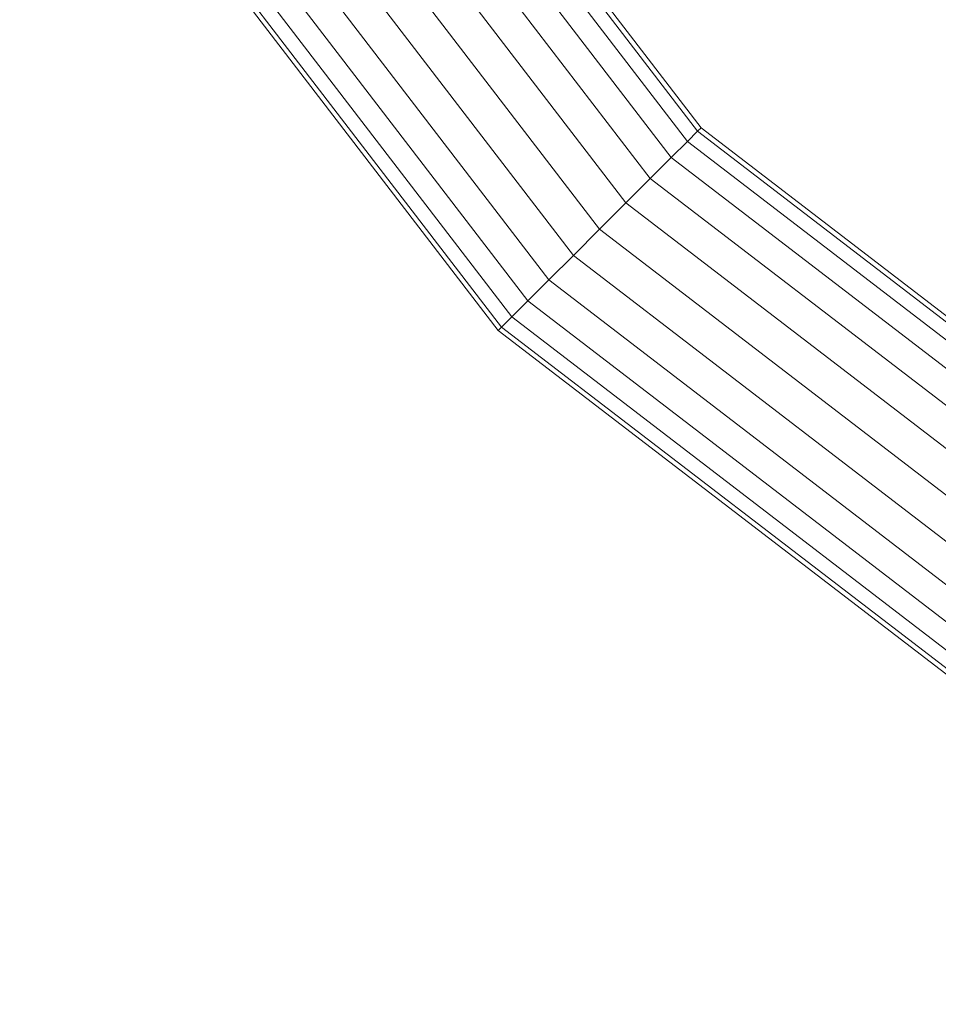
# Model space of a CAD drawing. Units: millimetres. Extents: x -4539 to 4041, y -3590 to 3010.
# Drawn here: x -681 to -528, y -1784 to -1620 of the extents above; entities that cross this region are included whole.
import ezdxf

# ---------------------------------------------------------------- set-up
doc = ezdxf.new("R2010")
doc.units = ezdxf.units.MM
doc.header["$LTSCALE"] = 50
doc.layers.add('Keine', color=7, linetype='Continuous', lineweight=9)
doc.layers.add('Layer0', color=7, linetype='Continuous', lineweight=9, true_color=0xff5454)

# ---------------------------------------------------------------- blocks, each defined once
blk = doc.blocks.new('Gruppe')
at = {"layer": 'Layer0', "color": 7, "linetype": 'Continuous', "lineweight": 9, "transparency": 33554687, "flags": 128}
for points in [[(-13.6158, -31.3656), (-12.0245, -33.4394), (-12.013, -33.4279), (-13.6017, -31.3575)], [(-13.5604, -31.3337), (-11.9793, -33.3943), (-11.9257, -33.3407), (-13.4948, -31.2958)], [(-13.4092, -31.2464), (-11.8559, -33.2708), (-11.7745, -33.1895), (-13.3096, -31.1889)], [(-13.2027, -31.1272), (-11.6872, -33.1022), (-11.6, -33.0149), (-13.0958, -31.0655)], [(-12.9962, -31.008), (-11.5186, -32.9336), (-11.4488, -32.8638), (-12.9107, -30.9586)], [(-8.4841, -35.3823), (-9.8315, -34.8242), (-9.8808, -34.9097), (-8.0191, -35.6809), (-9.8808, -34.9097), (-9.9187, -34.9754), (-9.9426, -35.0166), (-9.9507, -35.0307), (-12.0245, -33.4394), (-9.9507, -35.0307), (-9.9426, -35.0166), (-12.013, -33.4279), (-9.9426, -35.0166), (-9.9187, -34.9754), (-11.9793, -33.3943), (-9.9187, -34.9754), (-9.8808, -34.9097), (-11.9257, -33.3407), (-11.9793, -33.3943), (-12.013, -33.4279), (-12.0245, -33.4394), (-13.6158, -31.3656)], [(-13.6017, -31.3575), (-12.013, -33.4279), (-11.9793, -33.3943), (-13.5604, -31.3337)], [(-13.4948, -31.2958), (-11.9257, -33.3407), (-11.8559, -33.2708), (-13.4092, -31.2464)], [(-13.3096, -31.1889), (-11.7745, -33.1895), (-11.6872, -33.1022), (-13.2027, -31.1272)], [(-13.0958, -31.0655), (-11.6, -33.0149), (-11.5186, -32.9336), (-12.9962, -31.008)], [(-12.9107, -30.9586), (-11.4488, -32.8638), (-11.3952, -32.8102), (-12.8451, -30.9207), (-11.3952, -32.8102), (-11.3615, -32.7765), (-12.8038, -30.8969)], [(-12.7897, -30.8887), (-11.35, -32.765), (-12.7897, -30.8887)], [(-12.8038, -30.8969), (-11.3615, -32.7765), (-11.35, -32.765), (-9.4738, -34.2047)], [(-9.4819, -34.2188), (-11.3615, -32.7765), (-11.35, -32.765), (-9.4738, -34.2047)], [(-9.5057, -34.26), (-11.3952, -32.8102), (-11.3615, -32.7765), (-9.4819, -34.2188)], [(-9.5436, -34.3256), (-11.4488, -32.8638), (-11.3952, -32.8102), (-9.5057, -34.26)], [(-9.593, -34.4112), (-11.5186, -32.9336), (-11.4488, -32.8638), (-9.5436, -34.3256)], [(-9.6505, -34.5108), (-11.6, -33.0149), (-11.5186, -32.9336), (-9.593, -34.4112)], [(-9.7122, -34.6177), (-11.6872, -33.1022), (-11.6, -33.0149), (-9.6505, -34.5108)], [(-9.7739, -34.7246), (-11.7745, -33.1895), (-11.6872, -33.1022), (-9.7122, -34.6177)], [(-9.8315, -34.8242), (-11.8559, -33.2708), (-11.7745, -33.1895), (-9.7739, -34.7246)], [(-9.8808, -34.9097), (-11.9257, -33.3407), (-11.8559, -33.2708), (-9.8315, -34.8242)]]:
    blk.add_lwpolyline(points, dxfattribs=at)

msp = doc.modelspace()

# ---------------------------------------------------------------- block references
at = {"layer": 'Keine', "xscale": 50, "yscale": 50, "zscale": 50}
msp.add_blockref('Gruppe', (0, 0), dxfattribs=at)

doc.saveas('drawing.dxf')
